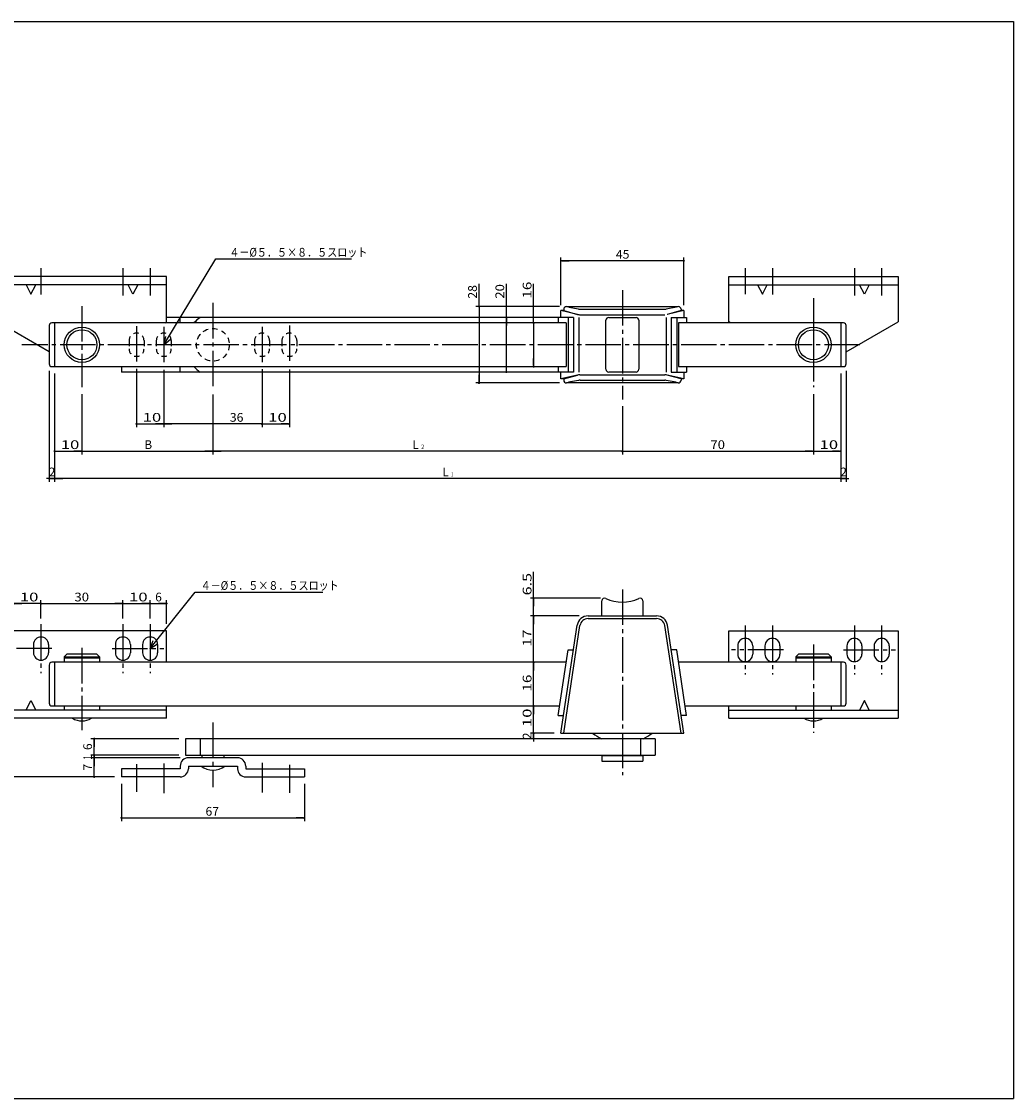
# Model space of a CAD drawing. Extents: x -385 to 170, y -100 to 294.
# Drawn here: x -193 to 170, y -100 to 294 of the extents above; entities that cross this region are included whole.
import ezdxf

# ---------------------------------------------------------------- set-up
doc = ezdxf.new("R2010")
doc.units = 0
doc.linetypes.add('CENTER', pattern=[17.5, 13, -1.5, 1.5, -1.5])
doc.linetypes.add('DASHED', pattern=[3.5, 2, -1.5])
doc.layers.get('0').update_dxf_attribs({"linetype": 'CONTINUOUS'})
doc.layers.get('DEFPOINTS').update_dxf_attribs({"linetype": 'CONTINUOUS'})
doc.styles.get("Standard").update_dxf_attribs({"font": 'txt', "bigfont": 'BIGFONT'})
doc.dimstyles.new('DIMSTYLE', dxfattribs={"dimtxt": 3.2, "dimasz": 1, "dimexe": 2.54, "dimexo": 2.54, "dimgap": 1.6, "dimtad": 0, "dimzin": 0, "dimblk": 'DOT', "dimblk1": 'DOT', "dimblk2": 'DOT', "dimsah": 1, "dimcen": 0.09, "dimazin": 3, "dimtfac": 1, "dimtofl": 0, "dimtmove": 0, "dimatfit": 3})

# ---------------------------------------------------------------- blocks, each defined once
blk = doc.blocks.new('_DOT')
at = {"color": 0, "linetype": 'BYBLOCK'}
blk.add_line((-0.4, 0), (-3, 0), dxfattribs=at)
at = {"color": 0, "linetype": 'BYBLOCK', "const_width": 0.4}
blk.add_lwpolyline([(-0.2, 0, 1), (0.2, 0, 1)], format="xyb", close=True, dxfattribs=at)
blk = doc.blocks.new('*D1')
at = {"color": 7, "linetype": 'CONTINUOUS'}
for p, q in [((4.21, 190.64), (4.21, 208.04)), ((49.21, 206.84), (4.21, 206.84)), ((49.21, 190.64), (49.21, 208.04))]:
    blk.add_line(p, q, dxfattribs=at)
at = {"layer": 'DEFPOINTS', "color": 7, "linetype": 'CONTINUOUS'}
for p in [(4.21, 206.84), (4.21, 188.1), (49.21, 188.1)]:
    blk.add_point(p, dxfattribs=at)
at = {"color": 7, "linetype": 'CONTINUOUS', "rotation": 180}
blk.add_blockref('_DOT', (4.21, 206.84), dxfattribs=at)
at = {"color": 7, "linetype": 'CONTINUOUS'}
blk.add_blockref('_DOT', (49.21, 206.84), dxfattribs=at)
at = {"color": 7, "linetype": 'CONTINUOUS', "width": 1.028625}
blk.add_text('45', height=3.2, dxfattribs=at).set_placement((24.32, 207.64))
blk = doc.blocks.new('*D2')
at = {"color": 7, "linetype": 'CONTINUOUS'}
for p, q in [((-151.29077, 167.28878), (-151.29077, 145.89868)), ((-141.29077, 166.85955), (-141.29077, 145.89868)), ((-151.29077, 147.09869), (-141.29077, 147.09869))]:
    blk.add_line(p, q, dxfattribs=at)
at = {"layer": 'DEFPOINTS', "color": 7, "linetype": 'CONTINUOUS'}
for p in [(-151.29077, 169.82878), (-141.29077, 169.39955), (-141.29077, 147.09869)]:
    blk.add_point(p, dxfattribs=at)
at = {"color": 7, "linetype": 'CONTINUOUS', "rotation": 180}
blk.add_blockref('_DOT', (-151.29077, 147.09869), dxfattribs=at)
at = {"color": 7, "linetype": 'CONTINUOUS'}
blk.add_blockref('_DOT', (-141.29077, 147.09869), dxfattribs=at)
at = {"color": 7, "linetype": 'CONTINUOUS', "width": 1.40267}
blk.add_text('10', height=3.2, dxfattribs=at).set_placement((-149.03377, 147.89869))
blk = doc.blocks.new('*D3')
at = {"color": 7, "linetype": 'CONTINUOUS'}
for p, q in [((-105.29076, 167.15017), (-105.29076, 145.8987)), ((-105.29076, 147.09869), (-141.29077, 147.09869))]:
    blk.add_line(p, q, dxfattribs=at)
at = {"layer": 'DEFPOINTS', "color": 7, "linetype": 'CONTINUOUS'}
for p in [(-105.29076, 169.69017), (-141.29077, 166.09869), (-141.29077, 147.09869)]:
    blk.add_point(p, dxfattribs=at)
at = {"color": 7, "linetype": 'CONTINUOUS', "rotation": 180}
blk.add_blockref('_DOT', (-141.29077, 147.09869), dxfattribs=at)
at = {"color": 7, "linetype": 'CONTINUOUS'}
blk.add_blockref('_DOT', (-105.29076, 147.09869), dxfattribs=at)
at = {"color": 7, "linetype": 'CONTINUOUS', "width": 1.028625}
blk.add_text('36', height=3.2, dxfattribs=at).set_placement((-117.09914, 147.89869))
blk = doc.blocks.new('*D4')
at = {"color": 7, "linetype": 'CONTINUOUS'}
for p, q in [((-95.290756, 166.97579), (-95.290756, 145.89868)), ((-105.29076, 147.09869), (-95.290756, 147.09869))]:
    blk.add_line(p, q, dxfattribs=at)
at = {"layer": 'DEFPOINTS', "color": 7, "linetype": 'CONTINUOUS'}
for p in [(-105.29076, 166.09869), (-95.290756, 169.51579), (-95.290756, 147.09869)]:
    blk.add_point(p, dxfattribs=at)
at = {"color": 7, "linetype": 'CONTINUOUS', "rotation": 180}
blk.add_blockref('_DOT', (-105.29076, 147.09869), dxfattribs=at)
at = {"color": 7, "linetype": 'CONTINUOUS'}
blk.add_blockref('_DOT', (-95.290756, 147.09869), dxfattribs=at)
at = {"color": 7, "linetype": 'CONTINUOUS', "width": 1.40267}
blk.add_text('10', height=3.2, dxfattribs=at).set_placement((-103.03376, 147.89869))
blk = doc.blocks.new('*D5')
at = {"color": 7, "linetype": 'CONTINUOUS'}
for q in [(-5.79, 198.47), (-5.79, 168.1)]:
    blk.add_line((-5.79, 184.1), q, dxfattribs=at)
at = {"layer": 'DEFPOINTS', "color": 7, "linetype": 'CONTINUOUS'}
for p in [(9.27, 184.1), (-5.79, 168.1), (9.27, 168.1)]:
    blk.add_point(p, dxfattribs=at)
at = {"color": 7, "linetype": 'CONTINUOUS'}
for p, rotation in [((-5.79, 184.1), 90), ((-5.79, 168.1), 270)]:
    blk.add_blockref('_DOT', p, dxfattribs=dict(at, rotation=rotation))
at = {"color": 7, "linetype": 'CONTINUOUS', "width": 1.285781}
blk.add_text('16', height=3.2, rotation=90, dxfattribs=at).set_placement((-6.59, 192.98))
blk = doc.blocks.new('*D6')
at = {"color": 7, "linetype": 'CONTINUOUS'}
for p, q in [((-15.79, 186.1), (-15.79, 198.47)), ((-15.79, 166.1), (-15.79, 186.1))]:
    blk.add_line(p, q, dxfattribs=at)
at = {"layer": 'DEFPOINTS', "color": 7, "linetype": 'CONTINUOUS'}
for p in [(-15.79, 186.1), (4.21, 186.1), (4.21, 166.1)]:
    blk.add_point(p, dxfattribs=at)
at = {"color": 7, "linetype": 'CONTINUOUS'}
for p, rotation in [((-15.79, 186.1), 90), ((-15.79, 166.1), 270)]:
    blk.add_blockref('_DOT', p, dxfattribs=dict(at, rotation=rotation))
at = {"color": 7, "linetype": 'CONTINUOUS', "width": 1.102098}
blk.add_text('20', height=3.2, rotation=90, dxfattribs=at).set_placement((-16.59, 192.98))
blk = doc.blocks.new('*D7')
at = {"color": 7, "linetype": 'CONTINUOUS'}
for p, q in [((-25.79, 190.1), (-25.79, 198.47)), ((3.67, 190.1), (-26.99, 190.1)), ((-25.79, 190.1), (-25.79, 162.1)), ((3.67, 162.1), (-26.99, 162.1))]:
    blk.add_line(p, q, dxfattribs=at)
at = {"layer": 'DEFPOINTS', "color": 7, "linetype": 'CONTINUOUS'}
for p in [(6.21, 190.1), (-25.79, 162.1), (6.21, 162.1)]:
    blk.add_point(p, dxfattribs=at)
at = {"color": 7, "linetype": 'CONTINUOUS'}
for p, rotation in [((-25.79, 190.1), 90), ((-25.79, 162.1), 270)]:
    blk.add_blockref('_DOT', p, dxfattribs=dict(at, rotation=rotation))
at = {"color": 7, "linetype": 'CONTINUOUS', "width": 1.028625}
blk.add_text('28', height=3.2, rotation=90, dxfattribs=at).set_placement((-26.59, 192.98))
blk = doc.blocks.new('*D8')
at = {"color": 7, "linetype": 'CONTINUOUS'}
for p, q in [((-181.29074, 165.55869), (-181.29074, 135.89868)), ((-171.29077, 158.04334), (-171.29077, 135.89868)), ((-181.29074, 137.09869), (-171.29077, 137.09869))]:
    blk.add_line(p, q, dxfattribs=at)
at = {"layer": 'DEFPOINTS', "color": 7, "linetype": 'CONTINUOUS'}
for p in [(-181.29074, 168.09869), (-171.29077, 160.58334), (-171.29077, 137.09869)]:
    blk.add_point(p, dxfattribs=at)
at = {"color": 7, "linetype": 'CONTINUOUS', "rotation": 180}
blk.add_blockref('_DOT', (-181.29074, 137.09869), dxfattribs=at)
at = {"color": 7, "linetype": 'CONTINUOUS'}
blk.add_blockref('_DOT', (-171.29077, 137.09869), dxfattribs=at)
at = {"color": 7, "linetype": 'CONTINUOUS', "width": 1.40267}
blk.add_text('10', height=3.2, dxfattribs=at).set_placement((-179.03376, 137.89869))
blk = doc.blocks.new('*D9')
at = {"color": 7, "linetype": 'CONTINUOUS'}
for p, q in [((-183.29074, 166.55869), (-183.29074, 125.89869)), ((-181.29074, 165.55869), (-181.29074, 125.89869)), ((-181.29074, 127.09869), (-183.29074, 127.09869))]:
    blk.add_line(p, q, dxfattribs=at)
at = {"layer": 'DEFPOINTS', "color": 7, "linetype": 'CONTINUOUS'}
for p in [(-183.29074, 169.09869), (-181.29074, 168.09869), (-183.29074, 127.09869)]:
    blk.add_point(p, dxfattribs=at)
at = {"color": 7, "linetype": 'CONTINUOUS'}
blk.add_blockref('_DOT', (-181.29074, 127.09869), dxfattribs=at)
at = {"color": 7, "linetype": 'CONTINUOUS', "rotation": 180}
blk.add_blockref('_DOT', (-183.29074, 127.09869), dxfattribs=at)
at = {"color": 7, "linetype": 'CONTINUOUS'}
blk.add_text('2', height=3.2, dxfattribs=at).set_placement((-183.43374, 127.89869))
blk = doc.blocks.new('*D10')
at = {"color": 7, "linetype": 'CONTINUOUS'}
for p, q in [((-123.29077, 157.8961), (-123.29077, 135.89868)), ((-171.29077, 137.09869), (-123.29077, 137.09869))]:
    blk.add_line(p, q, dxfattribs=at)
at = {"layer": 'DEFPOINTS', "color": 7, "linetype": 'CONTINUOUS'}
for p in [(-171.29077, 160.58334), (-123.29077, 160.4361), (-123.29077, 137.09869)]:
    blk.add_point(p, dxfattribs=at)
at = {"color": 7, "linetype": 'CONTINUOUS', "rotation": 180}
blk.add_blockref('_DOT', (-171.29077, 137.09869), dxfattribs=at)
at = {"color": 7, "linetype": 'CONTINUOUS'}
blk.add_blockref('_DOT', (-123.29077, 137.09869), dxfattribs=at)
blk.add_text('B', height=3.2, dxfattribs=at).set_placement((-148.43377, 137.89869))
blk = doc.blocks.new('*D11')
at = {"color": 7, "linetype": 'CONTINUOUS'}
for p, q in [((26.709244, 153.55869), (26.709244, 135.89868)), ((26.709244, 137.09869), (-123.29077, 137.09869))]:
    blk.add_line(p, q, dxfattribs=at)
at = {"layer": 'DEFPOINTS', "color": 7, "linetype": 'CONTINUOUS'}
for p in [(-123.29077, 160.4361), (26.709244, 156.09869), (-123.29077, 137.09869)]:
    blk.add_point(p, dxfattribs=at)
at = {"color": 7, "linetype": 'CONTINUOUS', "rotation": 180}
blk.add_blockref('_DOT', (-123.29077, 137.09869), dxfattribs=at)
at = {"color": 7, "linetype": 'CONTINUOUS'}
blk.add_blockref('_DOT', (26.709244, 137.09869), dxfattribs=at)
for s, height, p in [('L', 3.2, (-50.233764, 137.89869)), ('2', 1.6, (-47.033764, 137.89869))]:
    blk.add_text(s, height=height, dxfattribs=at).set_placement(p)
blk = doc.blocks.new('*D12')
at = {"color": 7, "linetype": 'CONTINUOUS'}
for p, q in [((96.709244, 158.04334), (96.709244, 135.89868)), ((26.709244, 137.09869), (96.709244, 137.09869))]:
    blk.add_line(p, q, dxfattribs=at)
at = {"layer": 'DEFPOINTS', "color": 7, "linetype": 'CONTINUOUS'}
for p in [(96.709244, 160.58334), (26.709244, 156.09869), (96.709244, 137.09869)]:
    blk.add_point(p, dxfattribs=at)
at = {"color": 7, "linetype": 'CONTINUOUS', "rotation": 180}
blk.add_blockref('_DOT', (26.709244, 137.09869), dxfattribs=at)
at = {"color": 7, "linetype": 'CONTINUOUS'}
blk.add_blockref('_DOT', (96.709244, 137.09869), dxfattribs=at)
at = {"color": 7, "linetype": 'CONTINUOUS', "width": 1.102098}
blk.add_text('70', height=3.2, dxfattribs=at).set_placement((58.966244, 137.89869))
blk = doc.blocks.new('*D13')
at = {"color": 7, "linetype": 'CONTINUOUS'}
for p, q in [((106.70924, 165.55869), (106.70924, 135.89868)), ((96.709244, 137.09869), (106.70924, 137.09869))]:
    blk.add_line(p, q, dxfattribs=at)
at = {"layer": 'DEFPOINTS', "color": 7, "linetype": 'CONTINUOUS'}
for p in [(106.70924, 168.09869), (96.709244, 160.58334), (106.70924, 137.09869)]:
    blk.add_point(p, dxfattribs=at)
at = {"color": 7, "linetype": 'CONTINUOUS', "rotation": 180}
blk.add_blockref('_DOT', (96.709244, 137.09869), dxfattribs=at)
at = {"color": 7, "linetype": 'CONTINUOUS'}
blk.add_blockref('_DOT', (106.70924, 137.09869), dxfattribs=at)
at = {"color": 7, "linetype": 'CONTINUOUS', "width": 1.40267}
blk.add_text('10', height=3.2, dxfattribs=at).set_placement((98.966244, 137.89869))
blk = doc.blocks.new('*D14')
at = {"color": 7, "linetype": 'CONTINUOUS'}
for p, q in [((108.70924, 166.55869), (108.70924, 125.89869)), ((106.70924, 165.55869), (106.70924, 125.89869)), ((106.70924, 127.09869), (108.70924, 127.09869))]:
    blk.add_line(p, q, dxfattribs=at)
at = {"layer": 'DEFPOINTS', "color": 7, "linetype": 'CONTINUOUS'}
for p in [(106.70924, 168.09869), (108.70924, 169.09869), (108.70924, 127.09869)]:
    blk.add_point(p, dxfattribs=at)
at = {"color": 7, "linetype": 'CONTINUOUS'}
blk.add_blockref('_DOT', (108.70924, 127.09869), dxfattribs=at)
at = {"color": 7, "linetype": 'CONTINUOUS', "rotation": 180}
blk.add_blockref('_DOT', (106.70924, 127.09869), dxfattribs=at)
at = {"color": 7, "linetype": 'CONTINUOUS'}
blk.add_text('2', height=3.2, dxfattribs=at).set_placement((106.56624, 127.89869))
blk = doc.blocks.new('*D15')
at = {"color": 7, "linetype": 'CONTINUOUS'}
for p, q in [((-181.29074, 165.55869), (-181.29074, 125.89869)), ((106.70924, 165.55869), (106.70924, 125.89869)), ((106.70924, 127.09869), (-181.29074, 127.09869))]:
    blk.add_line(p, q, dxfattribs=at)
at = {"layer": 'DEFPOINTS', "color": 7, "linetype": 'CONTINUOUS'}
for p in [(-181.29074, 168.09869), (106.70924, 168.09869), (-181.29074, 127.09869)]:
    blk.add_point(p, dxfattribs=at)
at = {"color": 7, "linetype": 'CONTINUOUS', "rotation": 180}
blk.add_blockref('_DOT', (-181.29074, 127.09869), dxfattribs=at)
at = {"color": 7, "linetype": 'CONTINUOUS'}
blk.add_blockref('_DOT', (106.70924, 127.09869), dxfattribs=at)
blk.add_text('L', height=3.2, dxfattribs=at).set_placement((-39.233749, 127.89869))
at = {"color": 7, "linetype": 'CONTINUOUS', "width": 0.666667}
blk.add_text('1', height=1.6, dxfattribs=at).set_placement((-36.033749, 127.89869))
blk = doc.blocks.new('*D17')
at = {"color": 7, "linetype": 'CONTINUOUS'}
for p, q in [((-186.29077, 81.284729), (-196.29077, 81.284729)), ((-186.29077, 75.816901), (-186.29077, 82.484734))]:
    blk.add_line(p, q, dxfattribs=at)
at = {"layer": 'DEFPOINTS', "color": 7, "linetype": 'CONTINUOUS'}
for p in [(-196.29077, 81.284729), (-196.29077, 73.276901), (-186.29077, 73.276901)]:
    blk.add_point(p, dxfattribs=at)
at = {"color": 7, "linetype": 'CONTINUOUS', "rotation": 180}
blk.add_blockref('_DOT', (-196.29077, 81.284729), dxfattribs=at)
at = {"color": 7, "linetype": 'CONTINUOUS'}
blk.add_blockref('_DOT', (-186.29077, 81.284729), dxfattribs=at)
at = {"color": 7, "linetype": 'CONTINUOUS', "width": 1.40267}
blk.add_text('10', height=3.2, dxfattribs=at).set_placement((-194.03377, 82.084729))
blk = doc.blocks.new('*D18')
at = {"color": 7, "linetype": 'CONTINUOUS'}
for p, q in [((-186.29077, 81.284729), (-156.29077, 81.284729)), ((-156.29077, 75.816901), (-156.29077, 82.484734))]:
    blk.add_line(p, q, dxfattribs=at)
at = {"layer": 'DEFPOINTS', "color": 7, "linetype": 'CONTINUOUS'}
for p in [(-156.29077, 81.284729), (-186.29077, 73.276901), (-156.29077, 73.276901)]:
    blk.add_point(p, dxfattribs=at)
at = {"color": 7, "linetype": 'CONTINUOUS', "rotation": 180}
blk.add_blockref('_DOT', (-186.29077, 81.284729), dxfattribs=at)
at = {"color": 7, "linetype": 'CONTINUOUS'}
blk.add_blockref('_DOT', (-156.29077, 81.284729), dxfattribs=at)
at = {"color": 7, "linetype": 'CONTINUOUS', "width": 1.102098}
blk.add_text('30', height=3.2, dxfattribs=at).set_placement((-174.03377, 82.084729))
blk = doc.blocks.new('*D19')
at = {"color": 7, "linetype": 'CONTINUOUS'}
for p, q in [((-156.29077, 81.284729), (-146.29077, 81.284729)), ((-146.29077, 75.816901), (-146.29077, 82.484734))]:
    blk.add_line(p, q, dxfattribs=at)
at = {"layer": 'DEFPOINTS', "color": 7, "linetype": 'CONTINUOUS'}
for p in [(-146.29077, 81.284729), (-156.29077, 73.276901), (-146.29077, 73.276901)]:
    blk.add_point(p, dxfattribs=at)
at = {"color": 7, "linetype": 'CONTINUOUS', "rotation": 180}
blk.add_blockref('_DOT', (-156.29077, 81.284729), dxfattribs=at)
at = {"color": 7, "linetype": 'CONTINUOUS'}
blk.add_blockref('_DOT', (-146.29077, 81.284729), dxfattribs=at)
at = {"color": 7, "linetype": 'CONTINUOUS', "width": 1.40267}
blk.add_text('10', height=3.2, dxfattribs=at).set_placement((-154.03377, 82.084729))
blk = doc.blocks.new('*D20')
at = {"color": 7, "linetype": 'CONTINUOUS'}
for p, q in [((-146.29077, 81.284729), (-140.29077, 81.284729)), ((-140.29077, 73.824729), (-140.29077, 82.484734))]:
    blk.add_line(p, q, dxfattribs=at)
at = {"layer": 'DEFPOINTS', "color": 7, "linetype": 'CONTINUOUS'}
for p in [(-140.29077, 81.284729), (-146.29077, 73.276901), (-140.29077, 71.284729)]:
    blk.add_point(p, dxfattribs=at)
at = {"color": 7, "linetype": 'CONTINUOUS', "rotation": 180}
blk.add_blockref('_DOT', (-146.29077, 81.284729), dxfattribs=at)
at = {"color": 7, "linetype": 'CONTINUOUS'}
blk.add_blockref('_DOT', (-140.29077, 81.284729), dxfattribs=at)
blk.add_text('6', height=3.2, dxfattribs=at).set_placement((-144.43377, 82.084729))
blk = doc.blocks.new('*D25')
at = {"color": 7, "linetype": 'CONTINUOUS'}
for p, q in [((-135.33077, 24.784733), (-167.99077, 24.784733)), ((-166.79077, 17.784733), (-166.79077, 24.784733)), ((-159.33077, 17.784733), (-167.99077, 17.784733))]:
    blk.add_line(p, q, dxfattribs=at)
at = {"layer": 'DEFPOINTS', "color": 7, "linetype": 'CONTINUOUS'}
for p in [(-166.79077, 24.784733), (-132.79077, 24.784733), (-156.79077, 17.784733)]:
    blk.add_point(p, dxfattribs=at)
at = {"color": 7, "linetype": 'CONTINUOUS'}
for p, rotation in [((-166.79077, 24.784733), 90), ((-166.79077, 17.784733), 270)]:
    blk.add_blockref('_DOT', p, dxfattribs=dict(at, rotation=rotation))
blk.add_text('7', height=3.2, rotation=90.000003, dxfattribs=at).set_placement((-167.59077, 20.141733))
blk = doc.blocks.new('*D26')
at = {"color": 7, "linetype": 'CONTINUOUS'}
for p, q in [((-135.83077, 25.784733), (-167.99077, 25.784733)), ((-166.79077, 24.784733), (-166.79077, 25.784733))]:
    blk.add_line(p, q, dxfattribs=at)
at = {"layer": 'DEFPOINTS', "color": 7, "linetype": 'CONTINUOUS'}
for p in [(-166.79077, 25.784733), (-133.29077, 25.784733), (-132.79077, 24.784733)]:
    blk.add_point(p, dxfattribs=at)
at = {"color": 7, "linetype": 'CONTINUOUS'}
for p, rotation in [((-166.79077, 24.784733), 270), ((-166.79077, 25.784733), 90)]:
    blk.add_blockref('_DOT', p, dxfattribs=dict(at, rotation=rotation))
at = {"color": 7, "linetype": 'CONTINUOUS', "width": 0.666667}
blk.add_text('1', height=3.2, rotation=90.000003, dxfattribs=at).set_placement((-167.59077, 24.141733))
blk = doc.blocks.new('*D27')
at = {"color": 7, "linetype": 'CONTINUOUS'}
for p, q in [((-135.83077, 31.784733), (-167.99077, 31.784733)), ((-166.79077, 25.784733), (-166.79077, 31.784733))]:
    blk.add_line(p, q, dxfattribs=at)
at = {"layer": 'DEFPOINTS', "color": 7, "linetype": 'CONTINUOUS'}
for p in [(-166.79077, 31.784733), (-133.29077, 31.784733), (-136.29077, 25.784733)]:
    blk.add_point(p, dxfattribs=at)
at = {"color": 7, "linetype": 'CONTINUOUS'}
for p, rotation in [((-166.79077, 31.784733), 90), ((-166.79077, 25.784733), 270)]:
    blk.add_blockref('_DOT', p, dxfattribs=dict(at, rotation=rotation))
blk.add_text('6', height=3.2, rotation=90.000003, dxfattribs=at).set_placement((-167.59077, 27.641733))
blk = doc.blocks.new('*D28')
at = {"color": 7, "linetype": 'CONTINUOUS'}
for p, q in [((-222.29074, 17.784733), (-222.29074, 39.284733)), ((-159.33077, 17.784733), (-223.49074, 17.784733))]:
    blk.add_line(p, q, dxfattribs=at)
at = {"layer": 'DEFPOINTS', "color": 7, "linetype": 'CONTINUOUS'}
for p in [(-222.29074, 39.284733), (-202.29074, 39.284733), (-156.79077, 17.784733)]:
    blk.add_point(p, dxfattribs=at)
at = {"color": 7, "linetype": 'CONTINUOUS'}
for p, rotation in [((-222.29074, 39.284733), 90), ((-222.29074, 17.784733), 270)]:
    blk.add_blockref('_DOT', p, dxfattribs=dict(at, rotation=rotation))
at = {"color": 7, "linetype": 'CONTINUOUS', "width": 1.392891}
blk.add_text('21.5', height=3.2, rotation=90.000003, dxfattribs=at).set_placement((-223.09074, 22.591733))
blk = doc.blocks.new('*D29')
at = {"color": 7, "linetype": 'CONTINUOUS'}
for p, q in [((-156.79, 15.24), (-156.79, 1.58)), ((-89.79, 15.24), (-89.79, 1.58)), ((-156.79, 2.78), (-89.79, 2.78))]:
    blk.add_line(p, q, dxfattribs=at)
at = {"layer": 'DEFPOINTS', "color": 7, "linetype": 'CONTINUOUS'}
for p in [(-156.79, 17.78), (-89.79, 17.78), (-89.79, 2.78)]:
    blk.add_point(p, dxfattribs=at)
at = {"color": 7, "linetype": 'CONTINUOUS', "rotation": 180}
blk.add_blockref('_DOT', (-156.79, 2.78), dxfattribs=at)
at = {"color": 7, "linetype": 'CONTINUOUS'}
blk.add_blockref('_DOT', (-89.79, 2.78), dxfattribs=at)
at = {"color": 7, "linetype": 'CONTINUOUS', "width": 1.028625}
blk.add_text('67', height=3.2, dxfattribs=at).set_placement((-126.03, 3.58))
blk = doc.blocks.new('*D30')
at = {"color": 7, "linetype": 'CONTINUOUS'}
for p, q in [((1.67, 33.78), (-6.99, 33.78)), ((-5.79, 31.78), (-5.79, 33.78))]:
    blk.add_line(p, q, dxfattribs=at)
at = {"layer": 'DEFPOINTS', "color": 7, "linetype": 'CONTINUOUS'}
for p in [(-5.79, 33.78), (4.21, 33.78), (38.71, 31.78)]:
    blk.add_point(p, dxfattribs=at)
at = {"color": 7, "linetype": 'CONTINUOUS'}
for p, rotation in [((-5.79, 31.78), 270), ((-5.79, 33.78), 90)]:
    blk.add_blockref('_DOT', p, dxfattribs=dict(at, rotation=rotation))
blk.add_text('2', height=3.2, rotation=90, dxfattribs=at).set_placement((-6.59, 31.64))
blk = doc.blocks.new('*D31')
at = {"color": 7, "linetype": 'CONTINUOUS'}
for p, q in [((-5.79, 33.78), (-5.79, 43.78)), ((1.67, 33.78), (-6.99, 33.78))]:
    blk.add_line(p, q, dxfattribs=at)
at = {"layer": 'DEFPOINTS', "color": 7, "linetype": 'CONTINUOUS'}
for p in [(-5.79, 43.78), (5.95, 43.78), (4.21, 33.78)]:
    blk.add_point(p, dxfattribs=at)
at = {"color": 7, "linetype": 'CONTINUOUS'}
for p, rotation in [((-5.79, 43.78), 90), ((-5.79, 33.78), 270)]:
    blk.add_blockref('_DOT', p, dxfattribs=dict(at, rotation=rotation))
at = {"color": 7, "linetype": 'CONTINUOUS', "width": 1.40267}
blk.add_text('10', height=3.2, rotation=90, dxfattribs=at).set_placement((-6.59, 36.04))
blk = doc.blocks.new('*D32')
at = {"color": 7, "linetype": 'CONTINUOUS'}
blk.add_line((-5.79, 43.78), (-5.79, 59.78), dxfattribs=at)
at = {"layer": 'DEFPOINTS', "color": 7, "linetype": 'CONTINUOUS'}
for p in [(-5.79, 59.78), (8.74, 59.78), (5.95, 43.78)]:
    blk.add_point(p, dxfattribs=at)
at = {"color": 7, "linetype": 'CONTINUOUS'}
for p, rotation in [((-5.79, 59.78), 90), ((-5.79, 43.78), 270)]:
    blk.add_blockref('_DOT', p, dxfattribs=dict(at, rotation=rotation))
at = {"color": 7, "linetype": 'CONTINUOUS', "width": 1.285781}
blk.add_text('16', height=3.2, rotation=90, dxfattribs=at).set_placement((-6.59, 49.04))
blk = doc.blocks.new('*D33')
at = {"color": 7, "linetype": 'CONTINUOUS'}
for p, q in [((10.85, 76.78), (-6.99, 76.78)), ((-5.79, 59.78), (-5.79, 76.78))]:
    blk.add_line(p, q, dxfattribs=at)
at = {"layer": 'DEFPOINTS', "color": 7, "linetype": 'CONTINUOUS'}
for p in [(-5.79, 76.78), (13.39, 76.78), (8.74, 59.78)]:
    blk.add_point(p, dxfattribs=at)
at = {"color": 7, "linetype": 'CONTINUOUS'}
for p, rotation in [((-5.79, 76.78), 90), ((-5.79, 59.78), 270)]:
    blk.add_blockref('_DOT', p, dxfattribs=dict(at, rotation=rotation))
at = {"color": 7, "linetype": 'CONTINUOUS', "width": 1.285781}
blk.add_text('17', height=3.2, rotation=90, dxfattribs=at).set_placement((-6.59, 65.54))
blk = doc.blocks.new('*D34')
at = {"color": 7, "linetype": 'CONTINUOUS'}
for p, q in [((-5.79, 83.28), (-5.79, 92.97)), ((18.67, 83.28), (-6.99, 83.28)), ((-5.79, 76.78), (-5.79, 83.28))]:
    blk.add_line(p, q, dxfattribs=at)
at = {"layer": 'DEFPOINTS', "color": 7, "linetype": 'CONTINUOUS'}
for p in [(-5.79, 83.28), (21.21, 83.28), (13.39, 76.78)]:
    blk.add_point(p, dxfattribs=at)
at = {"color": 7, "linetype": 'CONTINUOUS'}
for p, rotation in [((-5.79, 83.28), 90), ((-5.79, 76.78), 270)]:
    blk.add_blockref('_DOT', p, dxfattribs=dict(at, rotation=rotation))
at = {"color": 7, "linetype": 'CONTINUOUS', "width": 1.357187}
blk.add_text('6.5', height=3.2, rotation=90, dxfattribs=at).set_placement((-6.59, 84.29))
blk = doc.blocks.new('KOZU0001')
at = {"color": 7, "linetype": 'CONTINUOUS'}
for p, q in [((0, 0), (19.12, 31.47)), ((19.12, 31.47), (68.81, 31.47)), ((0, 0), (0.7, 3.08)), ((0, 0), (2.41, 2.04))]:
    blk.add_line(p, q, dxfattribs=at)
at = {"color": 7, "linetype": 'CONTINUOUS', "width": 0.84327}
blk.add_text('４－%%C５．５×８．５スロット', height=3.2, dxfattribs=at).set_placement((24.01, 32.27))
blk = doc.blocks.new('KOZU0002')
at = {"color": 7, "linetype": 'CONTINUOUS'}
for p, q in [((0, 0), (16.5, 20.72)), ((16.5, 20.72), (63.29, 20.72)), ((0, 0), (1.09, 2.97)), ((0, 0), (2.65, 1.72))]:
    blk.add_line(p, q, dxfattribs=at)
at = {"color": 7, "linetype": 'CONTINUOUS', "width": 0.84327}
blk.add_text('４－%%C５．５×８．５スロット', height=3.2, dxfattribs=at).set_placement((18.49, 21.52))

msp = doc.modelspace()

# ---------------------------------------------------------------- linework, layer by layer
at = {"color": 7, "linetype": 'CONTINUOUS'}
for p, q in [((-385, 294.5), (170, 294.5)), ((170, 294.5), (170, -100)), ((10.68, 189.144), (7.136, 189.764)), ((46.534, 189.808), (42.738, 189.144)), ((3.169, 186.099), (3.169, 184.099)), ((8.82, 186.099), (3.169, 186.099)), ((10.265, 187.201), (4.209, 188.599)), ((5.221, 188.599), (4.209, 188.599)), ((5.221, 189.099), (5.221, 188.599)), ((5.221, 188.599), (10.314, 187.207)), ((6.797, 186.099), (6.797, 166.099)), ((8.82, 186.099), (8.82, 166.099)), ((10.709, 186.099), (10.709, 166.099)), ((42.709, 186.099), (42.709, 166.099)), ((48.198, 188.599), (43.104, 187.207)), ((49.209, 188.599), (43.153, 187.201)), ((44.599, 186.099), (44.599, 166.099)), ((44.599, 186.099), (50.249, 186.099)), ((46.621, 186.099), (46.621, 166.099)), ((48.198, 189.099), (48.198, 188.599)), ((49.209, 188.599), (48.198, 188.599)), ((50.249, 186.099), (50.249, 184.099)), ((-183.291, 173.475), (-202.291, 184.445)), ((-140.851, 184.131), (-140.291, 184.454)), ((6.117, 184.099), (6.117, 168.099)), ((47.302, 184.099), (47.302, 168.099)), ((66.27, 184.131), (65.709, 184.454)), ((108.709, 173.475), (127.709, 184.445)), ((3.169, 168.099), (3.169, 166.099)), ((8.82, 166.099), (3.169, 166.099)), ((44.599, 166.099), (50.249, 166.099)), ((50.249, 168.099), (50.249, 166.099)), ((10.265, 164.996), (4.209, 163.599)), ((5.221, 163.599), (4.209, 163.599)), ((5.221, 163.599), (10.314, 164.991)), ((5.221, 163.599), (5.221, 163.099)), ((10.68, 163.054), (7.036, 162.416)), ((46.385, 162.416), (42.738, 163.054)), ((48.198, 163.599), (43.104, 164.991)), ((49.209, 163.599), (43.153, 164.996)), ((48.198, 163.599), (48.198, 163.099)), ((49.209, 163.599), (48.198, 163.599)), ((4.209, 33.785), (10.195, 73.383)), ((5.221, 33.785), (11.184, 73.233)), ((48.198, 33.785), (42.235, 73.233)), ((49.209, 33.785), (43.224, 73.383)), ((3.169, 40.285), (6.797, 64.285)), ((50.249, 40.285), (46.621, 64.285)), ((-177.791, 61.785), (-177.791, 59.785)), ((-164.791, 61.785), (-164.791, 59.785)), ((90.209, 61.785), (90.209, 59.785)), ((103.209, 61.785), (103.209, 59.785)), ((-177.791, 43.785), (-177.791, 42.285)), ((-164.791, 43.785), (-164.791, 42.285)), ((90.209, 43.785), (90.209, 42.285)), ((103.209, 43.785), (103.209, 42.285)), ((-133.291, 31.785), (-133.291, 25.785)), ((-127.924, 31.785), (-127.924, 25.785)), ((33.342, 31.785), (33.342, 25.785)), ((-127.291, 24.785), (-127.291, 25.785)), ((-119.291, 25.785), (-119.291, 24.785)), ((19.209, 25.585), (19.209, 23.585)), ((21.709, 25.785), (21.709, 25.585)), ((31.709, 25.785), (31.709, 25.585)), ((34.209, 25.585), (34.209, 23.585)), ((-385, -100), (170, -100))]:
    msp.add_line(p, q, dxfattribs=at)
at = {"color": 7, "linetype": 'CENTER'}
for p, q in [((-186.291, 204.099), (-186.291, 194.536)), ((-156.291, 204.099), (-156.291, 194.099)), ((-146.291, 204.099), (-146.291, 194.099)), ((71.709, 204.099), (71.709, 194.666)), ((81.709, 204.099), (81.709, 194.536)), ((111.709, 204.099), (111.709, 194.099)), ((121.709, 204.099), (121.709, 194.099)), ((26.709, 196.099), (26.709, 156.099)), ((-171.291, 190.284), (-171.291, 160.583)), ((-123.291, 191.42), (-123.291, 160.436)), ((96.709, 193.161), (96.709, 160.583)), ((96.709, 186.099), (96.709, 166.099)), ((-151.291, 182.964), (-151.291, 169.829)), ((-141.291, 182.706), (-141.291, 169.4)), ((-105.291, 182.702), (-105.291, 169.69)), ((-95.291, 183.175), (-95.291, 169.516)), ((113.709, 176.099), (-193.291, 176.099)), ((26.709, 86.471), (26.709, 18.484)), ((-186.291, 73.777), (-186.291, 55.767)), ((-156.291, 73.777), (-156.291, 55.767)), ((-146.291, 73.777), (-146.291, 55.767)), ((71.709, 73.277), (71.709, 55.267)), ((81.709, 73.277), (81.709, 55.267)), ((111.709, 73.277), (111.709, 55.267)), ((121.709, 73.277), (121.709, 55.267)), ((-182.31, 64.785), (-201.339, 64.785)), ((-171.291, 65.05), (-171.291, 34.926)), ((-160.272, 64.785), (-141.243, 64.785)), ((85.69, 64.285), (66.661, 64.285)), ((96.709, 66.289), (96.709, 33.963)), ((107.728, 64.285), (126.757, 64.285)), ((-123.291, 37.773), (-123.291, 13.992)), ((-151.291, 22.477), (-151.291, 12.268)), ((-141.291, 22.653), (-141.291, 11.839)), ((-105.291, 22.948), (-105.291, 12.129)), ((-95.291, 22.253), (-95.291, 11.955))]:
    msp.add_line(p, q, dxfattribs=at)
at = {"color": 3, "linetype": 'CONTINUOUS'}
for p, q in [((-140.291, 201.099), (-202.291, 201.099)), ((-140.291, 198.099), (-202.291, 198.099)), ((-191.751, 198.099), (-189.991, 194.579)), ((-189.991, 194.579), (-188.231, 198.099)), ((-152.591, 194.579), (-154.351, 198.099)), ((-150.831, 198.099), (-152.591, 194.579)), ((-140.291, 184.454), (-140.291, 201.099)), ((65.709, 201.099), (127.709, 201.099)), ((65.709, 184.454), (65.709, 201.099)), ((65.709, 198.099), (127.709, 198.099)), ((76.249, 198.099), (78.009, 194.579)), ((78.009, 194.579), (79.769, 198.099)), ((115.409, 194.579), (113.649, 198.099)), ((117.169, 198.099), (115.409, 194.579)), ((127.709, 201.099), (127.709, 184.445)), ((6.221, 190.099), (47.198, 190.099)), ((3.169, 186.099), (-140.291, 186.099)), ((-135.291, 184.099), (-135.291, 186.099)), ((4.209, 186.099), (4.209, 188.599)), ((11.165, 187.099), (42.254, 187.099)), ((11.197, 189.099), (42.221, 189.099)), ((21.709, 186.099), (31.709, 186.099)), ((49.209, 188.599), (49.209, 186.099)), ((-183.291, 183.099), (-183.291, 169.099)), ((6.117, 184.099), (-182.291, 184.099)), ((-181.291, 184.099), (-181.291, 168.099)), ((20.709, 167.099), (20.709, 185.099)), ((32.709, 185.099), (32.709, 167.099)), ((107.709, 184.099), (47.302, 184.099)), ((106.709, 184.099), (106.709, 168.099)), ((108.709, 169.099), (108.709, 183.099)), ((-182.291, 168.099), (6.117, 168.099)), ((-156.791, 168.099), (-156.791, 166.099)), ((3.169, 166.099), (-156.791, 166.099)), ((-135.291, 166.099), (-135.291, 168.099)), ((4.209, 163.599), (4.209, 166.099)), ((31.709, 166.099), (21.709, 166.099)), ((47.302, 168.099), (107.709, 168.099)), ((49.209, 166.099), (49.209, 163.599)), ((47.198, 162.099), (6.221, 162.099)), ((11.165, 165.099), (42.254, 165.099)), ((11.197, 163.099), (42.221, 163.099)), ((19.209, 76.785), (19.209, 82.285)), ((34.209, 82.285), (34.209, 76.785)), ((14.15, 76.785), (39.268, 76.785)), ((14.15, 75.785), (39.268, 75.785)), ((-140.291, 71.285), (-202.291, 71.285)), ((-140.291, 59.785), (-140.291, 71.285)), ((65.709, 71.285), (127.709, 71.285)), ((65.709, 59.785), (65.709, 71.285)), ((127.709, 71.285), (127.709, 39.285)), ((-189.041, 66.285), (-189.041, 63.285)), ((-183.541, 66.285), (-183.541, 63.285)), ((-159.041, 66.285), (-159.041, 63.285)), ((-153.541, 66.285), (-153.541, 63.285)), ((-149.041, 66.285), (-149.041, 63.285)), ((-143.541, 66.285), (-143.541, 63.285)), ((6.797, 64.285), (8.82, 64.285)), ((46.621, 64.285), (44.599, 64.285)), ((68.959, 65.785), (68.959, 62.785)), ((74.459, 65.785), (74.459, 62.785)), ((78.959, 65.785), (78.959, 62.785)), ((84.459, 65.785), (84.459, 62.785)), ((108.959, 65.785), (108.959, 62.785)), ((114.459, 65.785), (114.459, 62.785)), ((118.959, 65.785), (118.959, 62.785)), ((124.459, 65.785), (124.459, 62.785)), ((6.117, 59.785), (-182.291, 59.785)), ((-181.291, 59.785), (-181.291, 43.785)), ((-176.791, 62.785), (-177.791, 61.785)), ((-177.791, 61.785), (-164.791, 61.785)), ((-164.791, 61.285), (-177.791, 61.285)), ((-165.791, 62.785), (-176.791, 62.785)), ((-164.791, 61.785), (-165.791, 62.785)), ((107.709, 59.785), (47.302, 59.785)), ((91.209, 62.785), (90.209, 61.785)), ((90.209, 61.785), (103.209, 61.785)), ((103.209, 61.285), (90.209, 61.285)), ((102.209, 62.785), (91.209, 62.785)), ((103.209, 61.785), (102.209, 62.785)), ((106.709, 59.785), (106.709, 43.785)), ((-183.291, 58.785), (-183.291, 44.785)), ((108.709, 44.785), (108.709, 58.785)), ((-191.751, 42.285), (-189.991, 45.805)), ((-189.991, 45.805), (-188.231, 42.285)), ((-182.291, 43.785), (3.698, 43.785)), ((-140.291, 39.285), (-140.291, 43.785)), ((49.72, 43.785), (107.709, 43.785)), ((65.709, 39.285), (65.709, 43.785)), ((115.409, 45.805), (113.649, 42.285)), ((117.169, 42.285), (115.409, 45.805)), ((-140.291, 42.285), (-202.291, 42.285)), ((3.169, 40.285), (5.192, 40.285)), ((50.249, 40.285), (48.227, 40.285)), ((65.709, 42.285), (127.709, 42.285)), ((-140.291, 39.285), (-202.291, 39.285)), ((65.709, 39.285), (127.709, 39.285)), ((38.709, 31.785), (-133.291, 31.785)), ((-118.791, 31.785), (-127.791, 31.785)), ((4.209, 33.785), (49.209, 33.785)), ((38.709, 31.785), (38.709, 25.785)), ((-133.291, 25.785), (38.709, 25.785)), ((-114.291, 24.785), (-132.291, 24.785)), ((19.209, 25.585), (34.209, 25.585)), ((-156.791, 20.785), (-156.791, 17.785)), ((-135.291, 20.785), (-156.791, 20.785)), ((-135.291, 21.785), (-135.291, 20.785)), ((-132.291, 21.785), (-114.291, 21.785)), ((-132.291, 21.785), (-132.291, 20.785)), ((-114.291, 21.785), (-114.291, 20.785)), ((-111.291, 21.785), (-111.291, 20.785)), ((-111.291, 20.785), (-89.791, 20.785)), ((-89.791, 20.785), (-89.791, 17.785)), ((19.209, 23.585), (34.209, 23.585)), ((-135.291, 17.785), (-156.791, 17.785)), ((-111.291, 17.785), (-89.791, 17.785))]:
    msp.add_line(p, q, dxfattribs=at)
at = {"color": 7, "linetype": 'DASHED'}
for p, q in [((-154.041, 177.599), (-154.041, 174.599)), ((-148.541, 177.599), (-148.541, 174.599)), ((-144.041, 177.599), (-144.041, 174.599)), ((-138.541, 177.599), (-138.541, 174.599)), ((-108.041, 177.599), (-108.041, 174.599)), ((-102.541, 177.599), (-102.541, 174.599)), ((-98.041, 177.599), (-98.041, 174.599)), ((-92.541, 177.599), (-92.541, 174.599))]:
    msp.add_line(p, q, dxfattribs=at)
at = {"color": 7, "linetype": 'CONTINUOUS'}
for centre, radius in [((-171.291, 176.099), 6.5), ((-171.291, 176.099), 5.5), ((96.709, 176.099), 6.5), ((96.709, 176.099), 5.5)]:
    msp.add_circle(centre, radius, dxfattribs=at)
at = {"color": 7, "linetype": 'DASHED'}
msp.add_circle((-123.291, 176.099), 6, dxfattribs=at)
at = {"color": 7, "linetype": 'CONTINUOUS'}
for centre, radius, start, end in [((6.221, 189.099), 1, 90, 180), ((47.198, 189.099), 1, 0, 90), ((-121.291, 176.099), 12, 123.5573, 138.18969), ((11.165, 191.099), 4, 257.00539, 270), ((11.105, 190.1), 3, 254.71469, 266.59065), ((11.197, 192.099), 3, 260.07732, 270), ((42.221, 192.099), 3, 270, 279.92266), ((-121.291, 176.099), 12, 221.81031, 236.4427), ((6.221, 163.099), 1, 180, 270), ((11.165, 161.099), 4, 90, 102.99461), ((11.105, 162.097), 3, 93.40935, 105.28531), ((11.197, 160.099), 3, 90, 99.92268), ((42.221, 160.099), 3, 80.07734, 90), ((42.254, 161.099), 4, 77.00541, 90), ((42.313, 162.097), 3, 74.71467, 86.59069), ((47.198, 163.099), 1, 270, 360), ((26.709, 95.618), 13.833, 244.01076, 295.98924), ((14.15, 72.785), 4, 90, 171.40415), ((14.15, 72.785), 3, 90, 171.40408), ((39.268, 72.785), 4, 8.59584, 90), ((39.268, 72.785), 3, 8.59592, 90), ((26.709, 48.035), 17.929, 232.63539, 245.00423), ((26.709, 48.035), 17.929, 294.99577, 307.36461), ((-123.291, 27.285), 7, 231.78682, 308.21319)]:
    msp.add_arc(centre, radius, start, end, dxfattribs=at)
at = {"color": 3, "linetype": 'CONTINUOUS'}
for centre, radius, start, end in [((21.709, 185.099), 1, 90, 180), ((31.709, 185.099), 1, 0, 90), ((-182.291, 183.099), 1, 90, 180), ((107.709, 183.099), 1, 0, 90), ((-182.291, 169.099), 1, 180, 270), ((21.709, 167.099), 1, 180, 270), ((31.709, 167.099), 1, 270, 360), ((107.709, 169.099), 1, 270, 360), ((20.209, 82.285), 1, 64.01087, 180), ((33.209, 82.285), 1, 0, 115.98913), ((-186.291, 66.285), 2.75, 0, 180), ((-156.291, 66.285), 2.75, 0, 180), ((-146.291, 66.285), 2.75, 0, 180), ((71.709, 65.785), 2.75, 0, 180), ((81.709, 65.785), 2.75, 0, 180), ((111.709, 65.785), 2.75, 0, 180), ((121.709, 65.785), 2.75, 0, 180), ((-186.291, 63.285), 2.75, 180, 360), ((-156.291, 63.285), 2.75, 180, 360), ((-146.291, 63.285), 2.75, 180, 360), ((-182.291, 58.785), 1, 90, 180), ((71.709, 62.785), 2.75, 180, 360), ((81.709, 62.785), 2.75, 180, 360), ((107.709, 58.785), 1, 0, 90), ((111.709, 62.785), 2.75, 180, 360), ((121.709, 62.785), 2.75, 180, 360), ((-182.291, 44.785), 1, 180, 270), ((107.709, 44.785), 1, 270, 360), ((-171.291, 44.91), 6.625, 238.10921, 301.89079), ((96.709, 44.91), 6.625, 238.10921, 301.89079), ((-132.291, 21.785), 3, 90, 180), ((-114.291, 21.785), 3, 0, 90), ((-135.291, 20.785), 3, 270, 360), ((-111.291, 20.785), 3, 180, 270)]:
    msp.add_arc(centre, radius, start, end, dxfattribs=at)
at = {"color": 7, "linetype": 'DASHED'}
for centre, start, end in [((-151.291, 177.599), 0, 180), ((-141.291, 177.599), 0, 180), ((-105.291, 177.599), 0, 180), ((-95.291, 177.599), 0, 180), ((-151.291, 174.599), 180, 360), ((-141.291, 174.599), 180, 360), ((-105.291, 174.599), 180, 360), ((-95.291, 174.599), 180, 360)]:
    msp.add_arc(centre, 2.75, start, end, dxfattribs=at)

# ---------------------------------------------------------------- block references
at = {"color": 7, "linetype": 'CONTINUOUS'}
for name, p in [('KOZU0001', (-141.291, 176.099)), ('KOZU0002', (-146.291, 64.785))]:
    msp.add_blockref(name, p, dxfattribs=at)

# ---------------------------------------------------------------- dimensions: what is measured, and where the dimension line sits
for base, p1, p2, override, picture, middle in [((4.209, 206.836), (49.209, 188.099), (4.209, 188.099), {"dimtad": 1, "dimtofl": 1}, '*D1', (27.063, 206.836)), ((-141.291, 147.099), (-151.291, 169.829), (-141.291, 169.4), {"dimtad": 1, "dimtofl": 1}, '*D2', (-146.291, 147.099)), ((-141.291, 147.099), (-105.291, 169.69), (-141.291, 166.099), {"dimtad": 1, "dimse2": 1, "dimtofl": 1}, '*D3', (-114.356, 147.099)), ((-183.291, 127.099), (-181.291, 168.099), (-183.291, 169.099), {"dimtad": 1, "dimtofl": 1}, '*D9', (-182.291, 127.099)), ((-171.291, 137.099), (-181.291, 168.099), (-171.291, 160.583), {"dimtad": 1, "dimtofl": 1}, '*D8', (-176.291, 137.099)), ((-181.291, 127.099), (106.709, 168.099), (-181.291, 168.099), {"dimtad": 1, "dimtofl": 1}, '*D15', (-37.291, 127.099)), ((-95.291, 147.099), (-105.291, 166.099), (-95.291, 169.516), {"dimtad": 1, "dimse1": 1, "dimtofl": 1}, '*D4', (-100.291, 147.099)), ((106.709, 137.099), (96.709, 160.583), (106.709, 168.099), {"dimtad": 1, "dimse1": 1, "dimtofl": 1}, '*D13', (101.709, 137.099)), ((108.709, 127.099), (106.709, 168.099), (108.709, 169.099), {"dimtad": 1, "dimtofl": 1}, '*D14', (107.709, 127.099)), ((-123.291, 137.099), (-171.291, 160.583), (-123.291, 160.436), {"dimtad": 1, "dimse1": 1, "dimtofl": 1}, '*D10', (-147.291, 137.099)), ((-123.291, 137.099), (26.709, 156.099), (-123.291, 160.436), {"dimtad": 1, "dimse2": 1, "dimtofl": 1}, '*D11', (-48.291, 137.099)), ((96.709, 137.099), (26.709, 156.099), (96.709, 160.583), {"dimtad": 1, "dimse1": 1, "dimtofl": 1}, '*D12', (61.709, 137.099)), ((-196.291, 81.285), (-186.291, 73.277), (-196.291, 73.277), {"dimtad": 1, "dimse2": 1, "dimtofl": 1}, '*D17', (-191.291, 81.285)), ((-156.291, 81.285), (-186.291, 73.277), (-156.291, 73.277), {"dimtad": 1, "dimse1": 1, "dimtofl": 1}, '*D18', (-171.291, 81.285)), ((-146.291, 81.285), (-156.291, 73.277), (-146.291, 73.277), {"dimtad": 1, "dimse1": 1, "dimtofl": 1}, '*D19', (-151.291, 81.285)), ((-140.291, 81.285), (-146.291, 73.277), (-140.291, 71.285), {"dimtad": 1, "dimse1": 1, "dimtofl": 1}, '*D20', (-143.291, 81.285)), ((-89.791, 2.785), (-156.791, 17.785), (-89.791, 17.785), {"dimtad": 1, "dimtofl": 1}, '*D29', (-123.291, 2.785))]:
    dim = msp.add_linear_dim(base=base, p1=p1, p2=p2, dimstyle='DIMSTYLE', override=override, dxfattribs=at)
    dim.commit()
    dim.dimension.update_dxf_attribs({"geometry": picture, "text_midpoint": middle})
for base, p1, p2, override, picture, middle in [((-25.791, 162.099), (6.209, 190.099), (6.209, 162.099), {"dimtad": 1, "dimtofl": 1}, '*D7', (-25.791, 195.725)), ((-15.791, 186.099), (4.209, 166.099), (4.209, 186.099), {"dimtad": 1, "dimse1": 1, "dimse2": 1, "dimtofl": 1}, '*D6', (-15.791, 195.725)), ((-5.791, 168.099), (9.268, 184.099), (9.268, 168.099), {"dimtad": 1, "dimse1": 1, "dimse2": 1, "dimtofl": 1}, '*D5', (-5.791, 195.725)), ((-5.791, 83.285), (13.391, 76.785), (21.209, 83.285), {"dimtad": 1, "dimse1": 1, "dimtofl": 1}, '*D34', (-5.791, 88.63)), ((-5.791, 76.785), (8.744, 59.785), (13.391, 76.785), {"dimtad": 1, "dimse1": 1, "dimtofl": 1}, '*D33', (-5.791, 68.285)), ((-5.791, 59.785), (5.954, 43.785), (8.744, 59.785), {"dimtad": 1, "dimse1": 1, "dimse2": 1, "dimtofl": 1}, '*D32', (-5.791, 51.785)), ((-5.791, 43.785), (4.209, 33.785), (5.954, 43.785), {"dimtad": 1, "dimse2": 1, "dimtofl": 1}, '*D31', (-5.791, 38.785)), ((-222.291, 39.285), (-156.791, 17.785), (-202.291, 39.285), {"dimtad": 1, "dimse2": 1, "dimtofl": 1}, '*D28', (-222.291, 28.535)), ((-166.791, 31.785), (-136.291, 25.785), (-133.291, 31.785), {"dimtad": 1, "dimse1": 1, "dimtofl": 1}, '*D27', (-166.791, 28.785)), ((-5.791, 33.785), (38.709, 31.785), (4.209, 33.785), {"dimtad": 1, "dimse1": 1, "dimtofl": 1}, '*D30', (-5.791, 32.785)), ((-166.791, 25.785), (-132.791, 24.785), (-133.291, 25.785), {"dimtad": 1, "dimse1": 1, "dimtofl": 1}, '*D26', (-166.791, 25.285)), ((-166.791, 24.785), (-156.791, 17.785), (-132.791, 24.785), {"dimtad": 1, "dimtofl": 1}, '*D25', (-166.791, 21.285))]:
    dim = msp.add_linear_dim(base=base, p1=p1, p2=p2, angle=90, dimstyle='DIMSTYLE', override=override, dxfattribs=at)
    dim.commit()
    dim.dimension.update_dxf_attribs({"geometry": picture, "text_midpoint": middle})

doc.saveas('drawing.dxf')
